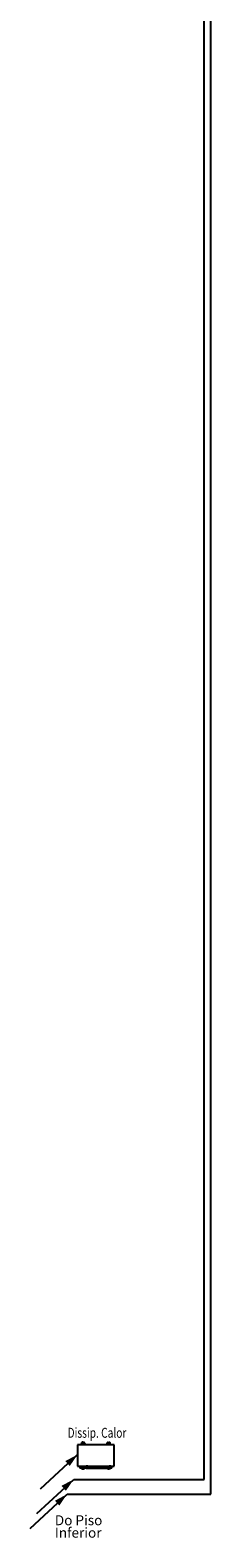
# Model space of a CAD drawing. Units: millimetres. Extents: x -79593 to -79480, y -13422 to -13295.
# Drawn here: x -79591 to -79589, y -13341 to -13318 of the extents above; entities that cross this region are included whole.
import ezdxf
from ezdxf.enums import TextEntityAlignment as Align

# ---------------------------------------------------------------- set-up
doc = ezdxf.new("R2010")
doc.units = ezdxf.units.MM
doc.layers.add('EIE.03.INSTALAÇÕES ELÉCTRICAS ASSOCIADAS', color=3, linetype='Continuous')
doc.styles.add('D', font='romans.shx')
doc.styles.get("Standard").update_dxf_attribs({"font": 'arial.ttf'})

# ---------------------------------------------------------------- blocks, each defined once
blk = doc.blocks.new('seta3')
blk.add_lwpolyline([(0, 0), (0.557, 0.514)])
blk.add_lwpolyline([(0.407, 0.379, 0.1, 0, 0), (0.557, 0.514, 0, 0, 0), (0.557, 0.514, 0, 0, 0)], format="xyseb")
blk = doc.blocks.new('txt3')
at = {"insert": (0.012, 0.208), "char_height": 0.15, "width": 1, "attachment_point": 1, "line_spacing_factor": 0.75}
blk.add_mtext('Do Piso Inferior', dxfattribs=at)
blk = doc.blocks.new('A$C35466F92')
for p, q in [((0, 0.319), (-0.55, 0.319)), ((-0.55, 0.319), (-0.55, -0.001)), ((-0.493, 0.324), (-0.493, 0.342)), ((-0.493, 0.319), (-0.493, 0.324)), ((-0.473, 0.359), (-0.475, 0.359)), ((-0.473, 0.359), (-0.475, 0.359)), ((-0.473, 0.354), (-0.473, 0.359)), ((-0.473, 0.342), (-0.473, 0.354)), ((-0.46, 0.359), (-0.463, 0.359)), ((-0.463, 0.359), (-0.463, 0.354)), ((-0.46, 0.359), (-0.463, 0.359)), ((-0.463, 0.354), (-0.463, 0.342)), ((-0.443, 0.342), (-0.443, 0.324)), ((-0.443, 0.324), (-0.443, 0.319)), ((-0.107, 0.342), (-0.107, 0.324)), ((-0.107, 0.324), (-0.107, 0.319)), ((-0.09, 0.359), (-0.087, 0.359)), ((-0.09, 0.359), (-0.087, 0.359)), ((-0.087, 0.359), (-0.087, 0.354)), ((-0.087, 0.354), (-0.087, 0.342)), ((-0.077, 0.359), (-0.075, 0.359)), ((-0.077, 0.354), (-0.077, 0.359)), ((-0.077, 0.359), (-0.075, 0.359)), ((-0.077, 0.342), (-0.077, 0.354)), ((-0.057, 0.324), (-0.057, 0.342)), ((-0.057, 0.319), (-0.057, 0.324)), ((0, -0.001), (0, 0.319)), ((0, -0.001), (0, 0)), ((-0.55, -0.001), (0, -0.001)), ((-0.515, -0.001), (-0.515, -0.03)), ((-0.421, -0.03), (-0.515, -0.03)), ((-0.475, -0.041), (-0.46, -0.041)), ((-0.46, -0.041), (-0.475, -0.041)), ((-0.397, -0.001), (-0.421, -0.001)), ((-0.421, -0.001), (-0.421, -0.03)), ((-0.421, -0.03), (-0.397, -0.03)), ((-0.398, -0.03), (-0.371, -0.03)), ((-0.074, -0.03), (-0.398, -0.03)), ((-0.398, -0.03), (-0.074, -0.03)), ((-0.074, -0.03), (-0.398, -0.03)), ((-0.397, -0.03), (-0.397, -0.001)), ((-0.26, -0.03), (-0.397, -0.03)), ((-0.074, -0.03), (-0.397, -0.03)), ((-0.397, -0.03), (-0.341, -0.03)), ((-0.397, -0.03), (-0.301, -0.03)), ((-0.075, -0.03), (-0.397, -0.03)), ((-0.075, -0.03), (-0.26, -0.03)), ((-0.171, -0.03), (-0.074, -0.03)), ((-0.153, -0.03), (-0.153, -0.001)), ((-0.131, -0.03), (-0.074, -0.03)), ((-0.129, -0.001), (-0.129, -0.03)), ((-0.101, -0.03), (-0.074, -0.03)), ((-0.075, -0.041), (-0.09, -0.041)), ((-0.09, -0.041), (-0.075, -0.041)), ((-0.051, -0.001), (-0.075, -0.001)), ((-0.075, -0.03), (-0.051, -0.03)), ((-0.035, -0.03), (-0.051, -0.03)), ((-0.035, -0.03), (-0.035, -0.001))]:
    blk.add_line(p, q)
for centre, radius, start, end in [((-0.475, 0.342), 0.0175, 134.4153, 180), ((-0.468, 0.342), 0.005, 180, 270), ((-0.468, 0.342), 0.005, 270, 0), ((-0.46, 0.342), 0.0175, 0, 45.5847), ((-0.09, 0.342), 0.0175, 134.4153, 180), ((-0.082, 0.342), 0.005, 180, 270), ((-0.082, 0.342), 0.005, 270, 0), ((-0.075, 0.342), 0.0175, 0, 45.5847), ((-0.475, -0.024), 0.0175, 201.8338, 225.5847), ((-0.46, -0.024), 0.0175, 314.4153, 338.1662), ((-0.09, -0.024), 0.0175, 201.8338, 225.5847), ((-0.075, -0.024), 0.0175, 314.4153, 338.1662)]:
    blk.add_arc(centre, radius, start, end)
for points in [[(-0.475, 0.359), (-0.476, 0.359), (-0.477, 0.359), (-0.479, 0.359), (-0.481, 0.358), (-0.482, 0.357), (-0.484, 0.357), (-0.486, 0.355), (-0.487, 0.354), (-0.487, 0.354)], [(-0.075, 0.359), (-0.074, 0.359), (-0.073, 0.359), (-0.071, 0.359), (-0.069, 0.358), (-0.068, 0.357), (-0.066, 0.357), (-0.064, 0.355), (-0.063, 0.354), (-0.063, 0.354)], [(-0.46, -0.041), (-0.46, -0.041), (-0.458, -0.041), (-0.457, -0.041), (-0.455, -0.04), (-0.453, -0.039), (-0.451, -0.039), (-0.449, -0.037), (-0.448, -0.036), (-0.448, -0.036)], [(-0.09, -0.041), (-0.09, -0.041), (-0.092, -0.041), (-0.093, -0.041), (-0.095, -0.04), (-0.097, -0.039), (-0.099, -0.039), (-0.101, -0.037), (-0.102, -0.036), (-0.102, -0.036)]]:
    blk.add_open_spline(points, degree=3)
for points in [[(-0.448, 0.354), (-0.448, 0.354), (-0.449, 0.355), (-0.451, 0.357), (-0.453, 0.357), (-0.456, 0.359), (-0.458, 0.359), (-0.46, 0.359)], [(-0.102, 0.354), (-0.102, 0.354), (-0.101, 0.355), (-0.099, 0.357), (-0.097, 0.357), (-0.094, 0.359), (-0.092, 0.359), (-0.09, 0.359)], [(-0.487, -0.036), (-0.487, -0.036), (-0.486, -0.037), (-0.484, -0.039), (-0.482, -0.039), (-0.479, -0.041), (-0.477, -0.041), (-0.475, -0.041)], [(-0.063, -0.036), (-0.063, -0.036), (-0.064, -0.037), (-0.066, -0.039), (-0.068, -0.039), (-0.071, -0.041), (-0.073, -0.041), (-0.075, -0.041)]]:
    blk.add_open_spline(points, degree=3, knots=[0, 0, 0, 0, 0.142857, 0.285714, 0.428571, 0.571429, 1, 1, 1, 1])

msp = doc.modelspace()

# ---------------------------------------------------------------- linework, layer by layer
at = {"layer": 'EIE.03.INSTALAÇÕES ELÉCTRICAS ASSOCIADAS'}
for p, q in [((-79588.617, -13340.212), (-79588.617, -13305.106)), ((-79588.517, -13340.437), (-79588.517, -13306.238)), ((-79590.585, -13340.212), (-79588.617, -13340.212)), ((-79590.685, -13340.437), (-79588.517, -13340.437))]:
    msp.add_line(p, q, dxfattribs=at)

# ---------------------------------------------------------------- block references
for name, p in [('A$C35466F92', (-79589.976, -13340.013)), ('seta3', (-79591.084, -13340.353)), ('seta3', (-79591.142, -13340.726)), ('seta3', (-79591.242, -13340.95)), ('txt3', (-79590.881, -13340.961))]:
    msp.add_blockref(name, p, dxfattribs=at)

# ---------------------------------------------------------------- texts
at = {"layer": 'EIE.03.INSTALAÇÕES ELÉCTRICAS ASSOCIADAS', "style": 'D', "width": 0.75}
msp.add_text('Dissip. Calor', height=0.15, rotation=360, dxfattribs=at).set_placement((-79590.234, -13339.511), align=Align.MIDDLE_CENTER)

doc.saveas('drawing.dxf')
